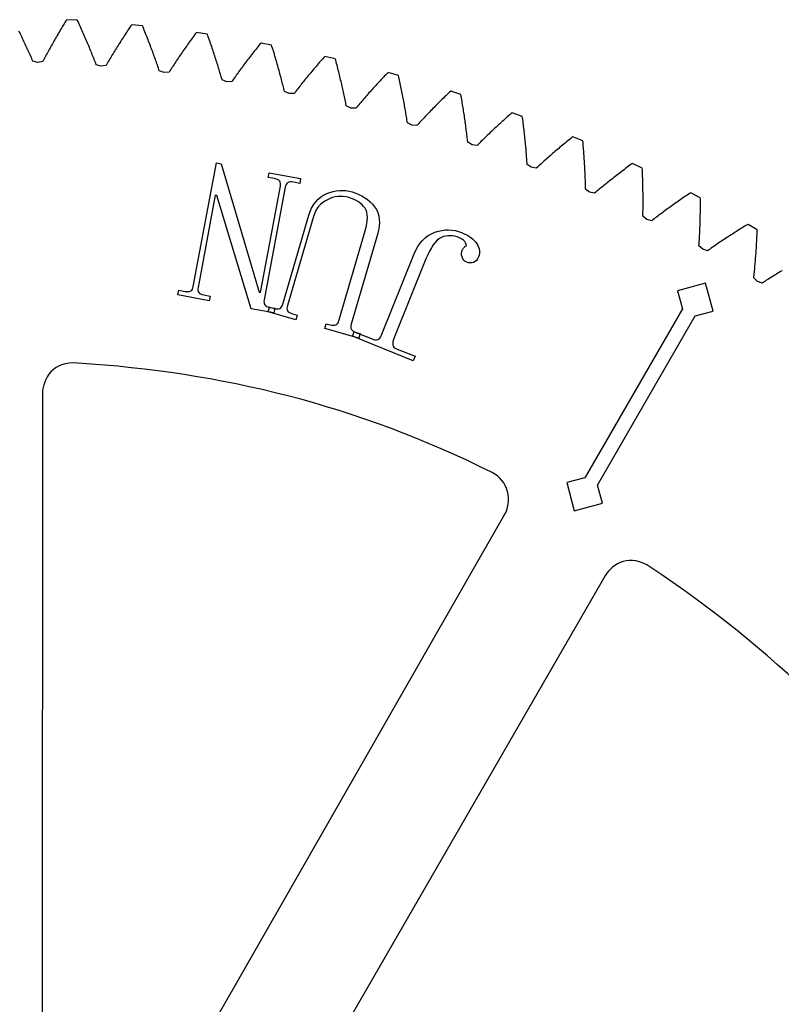
# Model space of a CAD drawing. Extents: x -19 to 488, y 50 to 261.
# Drawn here: x 88 to 140, y 191 to 259 of the extents above; entities that cross this region are included whole.
import ezdxf

# ---------------------------------------------------------------- set-up
doc = ezdxf.new("R2010")
doc.units = 0
doc.layers.get('0').update_dxf_attribs({"linetype": 'CONTINUOUS'})

msp = doc.modelspace()

# ---------------------------------------------------------------- linework, layer by layer
at = {"color": 5}
for p, q in [((91.173622, 258.826459), (91.112351, 258.743234)), ((91.903279, 258.783674), (91.173622, 258.826459)), ((90.749498, 258.141929), (90.690824, 258.042787)), ((90.808708, 258.241384), (90.749498, 258.141929)), ((90.868427, 258.341152), (90.808708, 258.241384)), ((90.928625, 258.4412), (90.868427, 258.341152)), ((90.989359, 258.541583), (90.928625, 258.4412)), ((91.050601, 258.642255), (90.989359, 258.541583)), ((91.112351, 258.743234), (91.050601, 258.642255)), ((91.954418, 258.693871), (91.903279, 258.783674)), ((92.003948, 258.586375), (91.954418, 258.693871)), ((92.052998, 258.479241), (92.003948, 258.586375)), ((92.101597, 258.372448), (92.052998, 258.479241)), ((92.149716, 258.266053), (92.101597, 258.372448)), ((92.197355, 258.159991), (92.149716, 258.266053)), ((92.244542, 258.054299), (92.197355, 258.159991)), ((95.457642, 258.206049), (95.392646, 258.108372)), ((95.523146, 258.303981), (95.457642, 258.206049)), ((95.589186, 258.402225), (95.523146, 258.303981)), ((95.653984, 258.482743), (95.589186, 258.402225)), ((96.38113, 258.4086), (95.653984, 258.482743)), ((96.428346, 258.316681), (96.38113, 258.4086)), ((96.473219, 258.207153), (96.428346, 258.316681)), ((96.517612, 258.097987), (96.473219, 258.207153)), ((87.937916, 257.943134), (87.88768, 258.045663)), ((87.9877, 257.840967), (87.937916, 257.943134)), ((88.037004, 257.739172), (87.9877, 257.840967)), ((88.085828, 257.63771), (88.037004, 257.739172)), ((88.134173, 257.536618), (88.085828, 257.63771)), ((88.182066, 257.435868), (88.134173, 257.536618)), ((90.349138, 257.454551), (90.293935, 257.357636)), ((90.404848, 257.551805), (90.349138, 257.454551)), ((90.461039, 257.649369), (90.404848, 257.551805)), ((90.517737, 257.747241), (90.461039, 257.649369)), ((90.574944, 257.845457), (90.517737, 257.747241)), ((90.63263, 257.94395), (90.574944, 257.845457)), ((90.690824, 258.042787), (90.63263, 257.94395)), ((92.29125, 257.948976), (92.244542, 258.054299)), ((92.337478, 257.844015), (92.29125, 257.948976)), ((92.383283, 257.739451), (92.337478, 257.844015)), ((92.428608, 257.635227), (92.383283, 257.739451)), ((92.473481, 257.5314), (92.428608, 257.635227)), ((92.517874, 257.427935), (92.473481, 257.5314)), ((95.013622, 257.528377), (94.952267, 257.432732)), ((95.075513, 257.624336), (95.013622, 257.528377)), ((95.137884, 257.720571), (95.075513, 257.624336)), ((95.200792, 257.817091), (95.137884, 257.720571)), ((95.264235, 257.913896), (95.200792, 257.817091)), ((95.328187, 258.011006), (95.264235, 257.913896)), ((95.392646, 258.108372), (95.328187, 258.011006)), ((96.561554, 257.989221), (96.517612, 258.097987)), ((96.605045, 257.880845), (96.561554, 257.989221)), ((96.648084, 257.772838), (96.605045, 257.880845)), ((96.690671, 257.66523), (96.648084, 257.772838)), ((96.732807, 257.557983), (96.690671, 257.66523)), ((96.774491, 257.451136), (96.732807, 257.557983)), ((99.769603, 257.48929), (99.701531, 257.395027)), ((99.838183, 257.583809), (99.769603, 257.48929)), ((99.907327, 257.678604), (99.838183, 257.583809)), ((99.97698, 257.773629), (99.907327, 257.678604)), ((100.047196, 257.868907), (99.97698, 257.773629)), ((100.11541, 257.946574), (100.047196, 257.868907)), ((100.838689, 257.841252), (100.11541, 257.946574)), ((100.881897, 257.747354), (100.838689, 257.841252)), ((100.922001, 257.635989), (100.881897, 257.747354)), ((100.961681, 257.52505), (100.922001, 257.635989)), ((101.00091, 257.414473), (100.961681, 257.52505)), ((88.22948, 257.335507), (88.182066, 257.435868)), ((88.276441, 257.23549), (88.22948, 257.335507)), ((88.322923, 257.135835), (88.276441, 257.23549)), ((88.368982, 257.036549), (88.322923, 257.135835)), ((88.414561, 256.937633), (88.368982, 257.036549)), ((88.459688, 256.839081), (88.414561, 256.937633)), ((88.504364, 256.740893), (88.459688, 256.839081)), ((89.972907, 256.783), (89.921091, 256.688399)), ((90.025203, 256.877943), (89.972907, 256.783)), ((90.077979, 256.973221), (90.025203, 256.877943)), ((90.131234, 257.068838), (90.077979, 256.973221)), ((90.184997, 257.164762), (90.131234, 257.068838)), ((90.239212, 257.261028), (90.184997, 257.164762)), ((90.293935, 257.357636), (90.239212, 257.261028)), ((92.561845, 257.324839), (92.517874, 257.427935)), ((92.605363, 257.222141), (92.561845, 257.324839)), ((92.648402, 257.119833), (92.605363, 257.222141)), ((92.691018, 257.017866), (92.648402, 257.119833)), ((92.733182, 256.916325), (92.691018, 257.017866)), ((92.774922, 256.815145), (92.733182, 256.916325)), ((92.816212, 256.714336), (92.774922, 256.815145)), ((94.594748, 256.86513), (94.536949, 256.77157)), ((94.653083, 256.958969), (94.594748, 256.86513)), ((94.711898, 257.053118), (94.653083, 256.958969)), ((94.77125, 257.147578), (94.711898, 257.053118)), ((94.831081, 257.24232), (94.77125, 257.147578)), ((94.89142, 257.337369), (94.831081, 257.24232)), ((94.952267, 257.432732), (94.89142, 257.337369)), ((96.815752, 257.344682), (96.774491, 257.451136)), ((96.856533, 257.238623), (96.815752, 257.344682)), ((96.896891, 257.132959), (96.856533, 257.238623)), ((96.936825, 257.02769), (96.896891, 257.132959)), ((96.976308, 256.922788), (96.936825, 257.02769)), ((97.015368, 256.818306), (96.976308, 256.922788)), ((97.053976, 256.714223), (97.015368, 256.818306)), ((99.304275, 256.835099), (99.2399, 256.74273)), ((99.369158, 256.927727), (99.304275, 256.835099)), ((99.434577, 257.02066), (99.369158, 256.927727)), ((99.500532, 257.113849), (99.434577, 257.02066)), ((99.566995, 257.207321), (99.500532, 257.113849)), ((99.633995, 257.301047), (99.566995, 257.207321)), ((99.701531, 257.395027), (99.633995, 257.301047)), ((101.039687, 257.304324), (101.00091, 257.414473)), ((101.078041, 257.194568), (101.039687, 257.304324)), ((101.115944, 257.085207), (101.078041, 257.194568)), ((101.153451, 256.976269), (101.115944, 257.085207)), ((101.190479, 256.867723), (101.153451, 256.976269)), ((101.227111, 256.759607), (101.190479, 256.867723)), ((104.184461, 256.776992), (104.11241, 256.685747)), ((104.257049, 256.86846), (104.184461, 256.776992)), ((104.330201, 256.960179), (104.257049, 256.86846)), ((104.403889, 257.052127), (104.330201, 256.960179)), ((104.478142, 257.144329), (104.403889, 257.052127)), ((104.549629, 257.21898), (104.478142, 257.144329)), ((105.267687, 257.082607), (104.549629, 257.21898)), ((105.306831, 256.986962), (105.267687, 257.082607)), ((105.342109, 256.873989), (105.306831, 256.986962)), ((105.376963, 256.76141), (105.342109, 256.873989)), ((88.548588, 256.643075), (88.504364, 256.740893)), ((88.592361, 256.545626), (88.548588, 256.643075)), ((88.635682, 256.44857), (88.592361, 256.545626)), ((88.67858, 256.351878), (88.635682, 256.44857)), ((88.720998, 256.255583), (88.67858, 256.351878)), ((88.762992, 256.159631), (88.720998, 256.255583)), ((88.804564, 256.064096), (88.762992, 256.159631)), ((89.62013, 256.127881), (89.571616, 256.035679)), ((89.669123, 256.220447), (89.62013, 256.127881)), ((89.718569, 256.313354), (89.669123, 256.220447)), ((89.768494, 256.406601), (89.718569, 256.313354)), ((89.818899, 256.500185), (89.768494, 256.406601)), ((89.869755, 256.594112), (89.818899, 256.500185)), ((89.921091, 256.688399), (89.869755, 256.594112)), ((92.857049, 256.613952), (92.816212, 256.714336)), ((92.897463, 256.51393), (92.857049, 256.613952)), ((92.937426, 256.414308), (92.897463, 256.51393)), ((92.976965, 256.315079), (92.937426, 256.414308)), ((93.016081, 256.216242), (92.976965, 256.315079)), ((93.054774, 256.117803), (93.016081, 256.216242)), ((93.093015, 256.01973), (93.054774, 256.117803)), ((94.146043, 256.125564), (94.092166, 256.03455)), ((94.200399, 256.216891), (94.146043, 256.125564)), ((94.255263, 256.308557), (94.200399, 256.216891)), ((94.310606, 256.400533), (94.255263, 256.308557)), ((94.366458, 256.492819), (94.310606, 256.400533)), ((94.42279, 256.585445), (94.366458, 256.492819)), ((94.479601, 256.678352), (94.42279, 256.585445)), ((94.536949, 256.77157), (94.479601, 256.678352)), ((97.09216, 256.610534), (97.053976, 256.714223)), ((97.129922, 256.507272), (97.09216, 256.610534)), ((97.16726, 256.404374), (97.129922, 256.507272)), ((97.204174, 256.301899), (97.16726, 256.404374)), ((97.240666, 256.199845), (97.204174, 256.301899)), ((97.276734, 256.098191), (97.240666, 256.199845)), ((98.803725, 256.104005), (98.743443, 256.013888)), ((98.864488, 256.194398), (98.803725, 256.104005)), ((98.925758, 256.285076), (98.864488, 256.194398)), ((98.987565, 256.376039), (98.925758, 256.285076)), ((99.04988, 256.467278), (98.987565, 256.376039)), ((99.112702, 256.558806), (99.04988, 256.467278)), ((99.176033, 256.650641), (99.112702, 256.558806)), ((99.2399, 256.74273), (99.176033, 256.650641)), ((101.26332, 256.651883), (101.227111, 256.759607)), ((101.299106, 256.544582), (101.26332, 256.651883)), ((101.33444, 256.437676), (101.299106, 256.544582)), ((101.369379, 256.331191), (101.33444, 256.437676)), ((101.403895, 256.225132), (101.369379, 256.331191)), ((101.438016, 256.119468), (101.403895, 256.225132)), ((101.471713, 256.014258), (101.438016, 256.119468)), ((103.691419, 256.143403), (103.623121, 256.053907)), ((103.760225, 256.233178), (103.691419, 256.143403)), ((103.829595, 256.323207), (103.760225, 256.233178)), ((103.899502, 256.413459), (103.829595, 256.323207)), ((103.969916, 256.503995), (103.899502, 256.413459)), ((104.040895, 256.594733), (103.969916, 256.503995)), ((104.11241, 256.685747), (104.040895, 256.594733)), ((105.411394, 256.649283), (105.376963, 256.76141)), ((105.44543, 256.537552), (105.411394, 256.649283)), ((105.479015, 256.426246), (105.44543, 256.537552)), ((105.512176, 256.315361), (105.479015, 256.426246)), ((105.544942, 256.204896), (105.512176, 256.315361)), ((105.577313, 256.094861), (105.544942, 256.204896)), ((108.795662, 256.140863), (108.718079, 256.052158)), ((108.873809, 256.229763), (108.795662, 256.140863)), ((108.948429, 256.301278), (108.873809, 256.229763)), ((109.659968, 256.134146), (108.948429, 256.301278)), ((109.694963, 256.036889), (109.659968, 256.134146)), ((88.845684, 255.96893), (88.804564, 256.064096)), ((89.181838, 255.881247), (88.845684, 255.96893)), ((89.523581, 255.943813), (89.181838, 255.881247)), ((89.181838, 255.881247), (89.181838, 255.881247)), ((89.571616, 256.035679), (89.523581, 255.943813)), ((93.130861, 255.922081), (93.093015, 256.01973)), ((93.168256, 255.824859), (93.130861, 255.922081)), ((93.205255, 255.728), (93.168256, 255.824859)), ((93.537346, 255.625946), (93.205255, 255.728)), ((93.881431, 255.673757), (93.537346, 255.625946)), ((93.537346, 255.625946), (93.537346, 255.625946)), ((93.933388, 255.763444), (93.881431, 255.673757)), ((93.985825, 255.853501), (93.933388, 255.763444)), ((94.038742, 255.943872), (93.985825, 255.853501)), ((94.092166, 256.03455), (94.038742, 255.943872)), ((97.312378, 255.996927), (97.276734, 256.098191)), ((97.3476, 255.896089), (97.312378, 255.996927)), ((97.382426, 255.795649), (97.3476, 255.896089)), ((97.416857, 255.695655), (97.382426, 255.795649)), ((97.450837, 255.596033), (97.416857, 255.695655)), ((97.484449, 255.49686), (97.450837, 255.596033)), ((97.517639, 255.398079), (97.484449, 255.49686)), ((98.392443, 255.479529), (98.335688, 255.391535)), ((98.449678, 255.567864), (98.392443, 255.479529)), ((98.507448, 255.656457), (98.449678, 255.567864)), ((98.565699, 255.745385), (98.507448, 255.656457)), ((98.62443, 255.834593), (98.565699, 255.745385)), ((98.683696, 255.924088), (98.62443, 255.834593)), ((98.743443, 256.013888), (98.683696, 255.924088)), ((101.504987, 255.909441), (101.471713, 256.014258)), ((101.537866, 255.805047), (101.504987, 255.909441)), ((101.570322, 255.701076), (101.537866, 255.805047)), ((101.602382, 255.597529), (101.570322, 255.701076)), ((101.634047, 255.494405), (101.602382, 255.597529)), ((101.665318, 255.391729), (101.634047, 255.494405)), ((103.159882, 255.434543), (103.095789, 255.347113)), ((103.224482, 255.522232), (103.159882, 255.434543)), ((103.289619, 255.610169), (103.224482, 255.522232)), ((103.355264, 255.698395), (103.289619, 255.610169)), ((103.421445, 255.7869), (103.355264, 255.698395)), ((103.488134, 255.875628), (103.421445, 255.7869)), ((103.55536, 255.964641), (103.488134, 255.875628)), ((103.623121, 256.053907), (103.55536, 255.964641)), ((105.609232, 255.985274), (105.577313, 256.094861)), ((105.640784, 255.876082), (105.609232, 255.985274)), ((105.671914, 255.767342), (105.640784, 255.876082)), ((105.702619, 255.659025), (105.671914, 255.767342)), ((105.732958, 255.551129), (105.702619, 255.659025)), ((105.762874, 255.443687), (105.732958, 255.551129)), ((105.792394, 255.336671), (105.762874, 255.443687)), ((108.190521, 255.437308), (108.117369, 255.350356)), ((108.264238, 255.524487), (108.190521, 255.437308)), ((108.338518, 255.611894), (108.264238, 255.524487)), ((108.413307, 255.699493), (108.338518, 255.611894)), ((108.488689, 255.787349), (108.413307, 255.699493)), ((108.564607, 255.875405), (108.488689, 255.787349)), ((108.641061, 255.963684), (108.564607, 255.875405)), ((108.718079, 256.052158), (108.641061, 255.963684)), ((109.725358, 255.922505), (109.694963, 256.036889)), ((109.75533, 255.808543), (109.725358, 255.922505)), ((109.784907, 255.695034), (109.75533, 255.808543)), ((109.814089, 255.58195), (109.784907, 255.695034)), ((109.842848, 255.469287), (109.814089, 255.58195)), ((109.871239, 255.357073), (109.842848, 255.469287)), ((97.550433, 255.299728), (97.517639, 255.398079)), ((97.877811, 255.183478), (97.550433, 255.299728)), ((98.223646, 255.216444), (97.877811, 255.183478)), ((97.877811, 255.183478), (97.877811, 255.183478)), ((98.279413, 255.303845), (98.223646, 255.216444)), ((98.335688, 255.391535), (98.279413, 255.303845)), ((101.696164, 255.289455), (101.665318, 255.391729)), ((101.726644, 255.187626), (101.696164, 255.289455)), ((101.756729, 255.086227), (101.726644, 255.187626)), ((101.786419, 254.985245), (101.756729, 255.086227)), ((101.815714, 254.88472), (101.786419, 254.985245)), ((101.844613, 254.784616), (101.815714, 254.88472)), ((101.873146, 254.684935), (101.844613, 254.784616)), ((102.722127, 254.828357), (102.661618, 254.742872)), ((102.783115, 254.914125), (102.722127, 254.828357)), ((102.844611, 255.000149), (102.783115, 254.914125)), ((102.906644, 255.086481), (102.844611, 255.000149)), ((102.969184, 255.173095), (102.906644, 255.086481)), ((103.032233, 255.259963), (102.969184, 255.173095)), ((103.095789, 255.347113), (103.032233, 255.259963)), ((105.82152, 255.230073), (105.792394, 255.336671)), ((105.850278, 255.123929), (105.82152, 255.230073)), ((105.878613, 255.018237), (105.850278, 255.123929)), ((105.906581, 254.912968), (105.878613, 255.018237)), ((105.934154, 254.808125), (105.906581, 254.912968)), ((105.961361, 254.703756), (105.934154, 254.808125)), ((107.620376, 254.748181), (107.551514, 254.663116)), ((107.689746, 254.833497), (107.620376, 254.748181)), ((107.759681, 254.919035), (107.689746, 254.833497)), ((107.830123, 255.004834), (107.759681, 254.919035)), ((107.90113, 255.090881), (107.830123, 255.004834)), ((107.972674, 255.177128), (107.90113, 255.090881)), ((108.044753, 255.263629), (107.972674, 255.177128)), ((108.117369, 255.350356), (108.044753, 255.263629)), ((109.899207, 255.245313), (109.871239, 255.357073)), ((109.926809, 255.134007), (109.899207, 255.245313)), ((109.953987, 255.023122), (109.926809, 255.134007)), ((109.980798, 254.912685), (109.953987, 255.023122)), ((110.007214, 254.802703), (109.980798, 254.912685)), ((110.033263, 254.693145), (110.007214, 254.802703)), ((112.901882, 254.786222), (112.822239, 254.701499)), ((112.98209, 254.871117), (112.901882, 254.786222)), ((113.062834, 254.956207), (112.98209, 254.871117)), ((113.14417, 255.041492), (113.062834, 254.956207)), ((113.226043, 255.126949), (113.14417, 255.041492)), ((113.303682, 255.195162), (113.226043, 255.126949)), ((114.007375, 254.997581), (113.303682, 255.195162)), ((114.038166, 254.898944), (114.007375, 254.997581)), ((114.063594, 254.783346), (114.038166, 254.898944)), ((114.088655, 254.668196), (114.063594, 254.783346)), ((102.195218, 254.554715), (101.873146, 254.684935)), ((102.542154, 254.572749), (102.195218, 254.554715)), ((102.195218, 254.554715), (102.195218, 254.554715)), ((102.601646, 254.657669), (102.542154, 254.572749)), ((102.661618, 254.742872), (102.601646, 254.657669)), ((105.988172, 254.599817), (105.961361, 254.703756)), ((106.014616, 254.496295), (105.988172, 254.599817)), ((106.040665, 254.393255), (106.014616, 254.496295)), ((106.066347, 254.290639), (106.040665, 254.393255)), ((106.091663, 254.188506), (106.066347, 254.290639)), ((106.116611, 254.08679), (106.091663, 254.188506)), ((106.141193, 253.985532), (106.116611, 254.08679)), ((107.084408, 254.074545), (107.019779, 253.991487)), ((107.149544, 254.157857), (107.084408, 254.074545)), ((107.215218, 254.241451), (107.149544, 254.157857)), ((107.281427, 254.325271), (107.215218, 254.241451)), ((107.348172, 254.40937), (107.281427, 254.325271)), ((107.415426, 254.493698), (107.348172, 254.40937)), ((107.483216, 254.57828), (107.415426, 254.493698)), ((107.551514, 254.663116), (107.483216, 254.57828)), ((110.058917, 254.584069), (110.033263, 254.693145)), ((110.084176, 254.47541), (110.058917, 254.584069)), ((110.109068, 254.367235), (110.084176, 254.47541)), ((110.133593, 254.25951), (110.109068, 254.367235)), ((110.157751, 254.152209), (110.133593, 254.25951)), ((110.181514, 254.045388), (110.157751, 254.152209)), ((112.280457, 254.114056), (112.205273, 254.030939)), ((112.356206, 254.197368), (112.280457, 254.114056)), ((112.43249, 254.280903), (112.356206, 254.197368)), ((112.509311, 254.364613), (112.43249, 254.280903)), ((112.586725, 254.448543), (112.509311, 254.364613)), ((112.664675, 254.532676), (112.586725, 254.448543)), ((112.743189, 254.617004), (112.664675, 254.532676)), ((112.822239, 254.701499), (112.743189, 254.617004)), ((114.113293, 254.553504), (114.088655, 254.668196)), ((114.137592, 254.439258), (114.113293, 254.553504)), ((114.161497, 254.325497), (114.137592, 254.439258)), ((114.185006, 254.212153), (114.161497, 254.325497)), ((114.208148, 254.099293), (114.185006, 254.212153)), ((114.230923, 253.986884), (114.208148, 254.099293)), ((106.165407, 253.884722), (106.141193, 253.985532)), ((106.481581, 253.740758), (106.165407, 253.884722)), ((106.828968, 253.743865), (106.481581, 253.74076)), ((106.481581, 253.740758), (106.481581, 253.740758)), ((106.892045, 253.826133), (106.828968, 253.743865)), ((106.955658, 253.908683), (106.892045, 253.826133)), ((107.019779, 253.991487), (106.955658, 253.908683)), ((110.204939, 253.939019), (110.181514, 254.045388)), ((110.227968, 253.833101), (110.204939, 253.939019)), ((110.250659, 253.727634), (110.227968, 253.833101)), ((110.272982, 253.622648), (110.250659, 253.727634)), ((110.294939, 253.518113), (110.272982, 253.622648)), ((110.316529, 253.414032), (110.294939, 253.518113)), ((110.337781, 253.3104), (110.316529, 253.414032)), ((111.694338, 253.455233), (111.6235, 253.373869)), ((111.765684, 253.536796), (111.694338, 253.455233)), ((111.837594, 253.618615), (111.765684, 253.536796)), ((111.910041, 253.700657), (111.837594, 253.618615)), ((111.983023, 253.782893), (111.910041, 253.700657)), ((112.05657, 253.865359), (111.983023, 253.782893)), ((112.130654, 253.948053), (112.05657, 253.865359)), ((112.205273, 254.030939), (112.130654, 253.948053)), ((114.253332, 253.874929), (114.230923, 253.986884)), ((114.275345, 253.763448), (114.253332, 253.874929)), ((114.29702, 253.652425), (114.275345, 253.763448)), ((114.318328, 253.541876), (114.29702, 253.652425)), ((114.339268, 253.431781), (114.318328, 253.541876)), ((114.359842, 253.322166), (114.339268, 253.431781)), ((117.105103, 253.430229), (117.022468, 253.349203)), ((117.188302, 253.511427), (117.105103, 253.430229)), ((117.272065, 253.592817), (117.188302, 253.511427)), ((117.356422, 253.674351), (117.272065, 253.592817)), ((117.441342, 253.756057), (117.356422, 253.674351)), ((117.526827, 253.837899), (117.441342, 253.756057)), ((117.607317, 253.902728), (117.526827, 253.837899)), ((118.301866, 253.675056), (117.607317, 253.902728)), ((118.328367, 253.57515), (118.301866, 253.675056)), ((118.3488, 253.458564), (118.328367, 253.57515)), ((118.368866, 253.342457), (118.3488, 253.458564)), ((110.358665, 253.207276), (110.337781, 253.3104)), ((110.379239, 253.104572), (110.358665, 253.207276)), ((110.399418, 253.002351), (110.379239, 253.104572)), ((110.419286, 252.90061), (110.399418, 253.002351)), ((110.728969, 252.743159), (110.419286, 252.90061)), ((111.076159, 252.731333), (110.728969, 252.743159)), ((110.728969, 252.743159), (110.728969, 252.743159)), ((111.142735, 252.81081), (111.076159, 252.731333)), ((111.209819, 252.890538), (111.142735, 252.81081)), ((111.27744, 252.970489), (111.209819, 252.890538)), ((111.345568, 253.050699), (111.27744, 252.970489)), ((111.414261, 253.131129), (111.345568, 253.050699)), ((111.483462, 253.211817), (111.414261, 253.131129)), ((111.553227, 253.292733), (111.483462, 253.211817)), ((111.6235, 253.373869), (111.553227, 253.292733)), ((114.38005, 253.213005), (114.359842, 253.322166)), ((114.399918, 253.104293), (114.38005, 253.213005)), ((114.41942, 252.996089), (114.399918, 253.104293)), ((114.438582, 252.888334), (114.41942, 252.996089)), ((114.457407, 252.781033), (114.438582, 252.888334)), ((114.475864, 252.674243), (114.457407, 252.781033)), ((116.459858, 252.786847), (116.381711, 252.707232)), ((116.538542, 252.866631), (116.459858, 252.786847)), ((116.61779, 252.946613), (116.538542, 252.866631)), ((116.697602, 253.026764), (116.61779, 252.946613)), ((116.777951, 253.107112), (116.697602, 253.026764)), ((116.858892, 253.18763), (116.777951, 253.107112)), ((116.940398, 253.268318), (116.858892, 253.18763)), ((117.022468, 253.349203), (116.940398, 253.268318)), ((118.388593, 253.226803), (118.368866, 253.342457)), ((118.407925, 253.111631), (118.388593, 253.226803)), ((118.426919, 252.996933), (118.407925, 253.111631)), ((118.445545, 252.882717), (118.426919, 252.996933)), ((118.463805, 252.768954), (118.445545, 252.882717)), ((118.481726, 252.65567), (118.463805, 252.768954)), ((114.493983, 252.567899), (114.475864, 252.674243)), ((114.511763, 252.46204), (114.493983, 252.567899)), ((114.529204, 252.356658), (114.511763, 252.46204)), ((114.546307, 252.251756), (114.529204, 252.356658)), ((114.563071, 252.147303), (114.546307, 252.251756)), ((114.579524, 252.04336), (114.563071, 252.147303)), ((114.595639, 251.939869), (114.579524, 252.04336)), ((115.776626, 252.077343), (115.703474, 251.999534)), ((115.850343, 252.155374), (115.776626, 252.077343)), ((115.924595, 252.233635), (115.850343, 252.155374)), ((115.999412, 252.312067), (115.924595, 252.233635)), ((116.074766, 252.390719), (115.999412, 252.312067)), ((116.150655, 252.469547), (116.074766, 252.390719)), ((116.227138, 252.548595), (116.150655, 252.469547)), ((116.304156, 252.627814), (116.227138, 252.548595)), ((116.381711, 252.707232), (116.304156, 252.627814)), ((118.49928, 252.542865), (118.481726, 252.65567)), ((118.516496, 252.430544), (118.49928, 252.542865)), ((118.533373, 252.318671), (118.516496, 252.430544)), ((118.549883, 252.207306), (118.533373, 252.318671)), ((118.566054, 252.096421), (118.549883, 252.207306)), ((118.581915, 251.986013), (118.566054, 252.096421)), ((121.415906, 252.053436), (121.329292, 251.975884)), ((121.503084, 252.131131), (121.415906, 252.053436)), ((121.590856, 252.208943), (121.503084, 252.131131)), ((121.679219, 252.286921), (121.590856, 252.208943)), ((121.768148, 252.36504), (121.679219, 252.286921)), ((121.851375, 252.426339), (121.768148, 252.36504)), ((122.535482, 252.168977), (121.851375, 252.426339)), ((122.557664, 252.068027), (122.535482, 252.168977)), ((122.573045, 251.950679), (122.557664, 252.068027)), ((114.611415, 251.836887), (114.595639, 251.939869)), ((114.626881, 251.734383), (114.611415, 251.836887)), ((114.929508, 251.563755), (114.626881, 251.734383)), ((115.275879, 251.537), (114.929508, 251.563755)), ((114.929508, 251.563755), (114.929508, 251.563755)), ((115.345786, 251.613539), (115.275879, 251.537)), ((115.416228, 251.6903), (115.345786, 251.613539)), ((115.487236, 251.767291), (115.416228, 251.6903)), ((115.558779, 251.844478), (115.487236, 251.767291)), ((115.630858, 251.921895), (115.558779, 251.844478)), ((115.703474, 251.999534), (115.630858, 251.921895)), ((118.597409, 251.87609), (118.581915, 251.986013)), ((118.612593, 251.766641), (118.597409, 251.87609)), ((118.627409, 251.657675), (118.612593, 251.766641)), ((118.641916, 251.549192), (118.627409, 251.657675)), ((118.656111, 251.441214), (118.641916, 251.549192)), ((118.66994, 251.333684), (118.656111, 251.441214)), ((120.656954, 251.360837), (120.575476, 251.284662)), ((120.738996, 251.437178), (120.656954, 251.360837)), ((120.821602, 251.513657), (120.738996, 251.437178)), ((120.904802, 251.590312), (120.821602, 251.513657)), ((120.988537, 251.667133), (120.904802, 251.590312)), ((121.072865, 251.744095), (120.988537, 251.667133)), ((121.157757, 251.821198), (121.072865, 251.744095)), ((121.243242, 251.898467), (121.157757, 251.821198)), ((121.329292, 251.975884), (121.243242, 251.898467)), ((122.588116, 251.83381), (122.573045, 251.950679)), ((122.60282, 251.717425), (122.588116, 251.83381)), ((122.617213, 251.601516), (122.60282, 251.717425)), ((122.63124, 251.486113), (122.617213, 251.601516)), ((122.644927, 251.371192), (122.63124, 251.486113)), ((122.658276, 251.256751), (122.644927, 251.371192)), ((118.683487, 251.226666), (118.66994, 251.333684)), ((118.696695, 251.120158), (118.683487, 251.226666)), ((118.709592, 251.014099), (118.696695, 251.120158)), ((118.722151, 250.908576), (118.709592, 251.014099)), ((118.734428, 250.803502), (118.722151, 250.908576)), ((118.746366, 250.698938), (118.734428, 250.803502)), ((118.758022, 250.594855), (118.746366, 250.698938)), ((119.943835, 250.681387), (119.867381, 250.606793)), ((120.020825, 250.756204), (119.943835, 250.681387)), ((120.09838, 250.831159), (120.020825, 250.756204)), ((120.176499, 250.906318), (120.09838, 250.831159)), ((120.255182, 250.98164), (120.176499, 250.906318)), ((120.334402, 251.057135), (120.255182, 250.98164)), ((120.414186, 251.132827), (120.334402, 251.057135)), ((120.494563, 251.208663), (120.414186, 251.132827)), ((120.575476, 251.284662), (120.494563, 251.208663)), ((122.671315, 251.142792), (122.658276, 251.256751)), ((122.684015, 251.029339), (122.671315, 251.142792)), ((122.696376, 250.916391), (122.684015, 251.029339)), ((122.708399, 250.803897), (122.696376, 250.916391)), ((122.720111, 250.691914), (122.708399, 250.803897)), ((122.731513, 250.580436), (122.720111, 250.691914)), ((125.942186, 250.711046), (125.849984, 250.636824)), ((126.027982, 250.768704), (125.942186, 250.711046)), ((126.700376, 250.482163), (126.027982, 250.768704)), ((118.769367, 250.491282), (118.758022, 250.594855)), ((118.780402, 250.388212), (118.769367, 250.491282)), ((119.075381, 250.204742), (118.780402, 250.388212)), ((119.420284, 250.163086), (119.075381, 250.204742)), ((119.075381, 250.204742), (119.075381, 250.204742)), ((119.493436, 250.236545), (119.420284, 250.163086)), ((119.567125, 250.310205), (119.493436, 250.236545)), ((119.641377, 250.384066), (119.567125, 250.310205)), ((119.716166, 250.458121), (119.641377, 250.384066)), ((119.791491, 250.532371), (119.716166, 250.458121)), ((119.867381, 250.606793), (119.791491, 250.532371)), ((122.742604, 250.469438), (122.731513, 250.580436)), ((122.753357, 250.358948), (122.742604, 250.469438)), ((122.763799, 250.248966), (122.753357, 250.358948)), ((122.773931, 250.139464), (122.763799, 250.248966)), ((122.783752, 250.030467), (122.773931, 250.139464)), ((122.793263, 249.921952), (122.783752, 250.030467)), ((125.133281, 250.047315), (125.0463, 249.974192)), ((125.220826, 250.12058), (125.133281, 250.047315)), ((125.308964, 250.193986), (125.220826, 250.12058)), ((125.397695, 250.267508), (125.308964, 250.193986)), ((125.48699, 250.34114), (125.397695, 250.267508)), ((125.576849, 250.414882), (125.48699, 250.34114)), ((125.66733, 250.488742), (125.576849, 250.414882)), ((125.758346, 250.562741), (125.66733, 250.488742)), ((125.849984, 250.636824), (125.758346, 250.562741)), ((126.718184, 250.380369), (126.700376, 250.482163)), ((126.728514, 250.262453), (126.718184, 250.380369)), ((126.738532, 250.145052), (126.728514, 250.262453)), ((126.748241, 250.028124), (126.738532, 250.145052)), ((126.757611, 249.911708), (126.748241, 250.028124)), ((122.802492, 249.813949), (122.793263, 249.921952)), ((122.81141, 249.706447), (122.802492, 249.813949)), ((122.820018, 249.59946), (122.81141, 249.706447)), ((122.828344, 249.492946), (122.820018, 249.59946)), ((122.836359, 249.386975), (122.828344, 249.492946)), ((122.844092, 249.28148), (122.836359, 249.386975)), ((124.371111, 249.394027), (124.289267, 249.322145)), ((124.453492, 249.466051), (124.371111, 249.394027)), ((124.536465, 249.538215), (124.453492, 249.466051)), ((124.620031, 249.610523), (124.536465, 249.538215)), ((124.704134, 249.682995), (124.620031, 249.610523)), ((124.7888, 249.755582), (124.704134, 249.682995)), ((124.87406, 249.828314), (124.7888, 249.755582)), ((124.959912, 249.901181), (124.87406, 249.828314)), ((125.0463, 249.974192), (124.959912, 249.901181)), ((126.76667, 249.795802), (126.757611, 249.911708)), ((126.775391, 249.680398), (126.76667, 249.795802)), ((126.783829, 249.565506), (126.775391, 249.680398)), ((126.791929, 249.451093), (126.783829, 249.565506)), ((126.799718, 249.337191), (126.791929, 249.451093)), ((126.807225, 249.223794), (126.799718, 249.337191)), ((122.851542, 249.176491), (122.844092, 249.28148)), ((122.858682, 249.072015), (122.851542, 249.176491)), ((122.865569, 248.968044), (122.858682, 249.072015)), ((122.872144, 248.864579), (122.865569, 248.968044)), ((123.158995, 248.668603), (122.872144, 248.864579)), ((123.501782, 248.612162), (123.158995, 248.668603)), ((123.158995, 248.668603), (123.158995, 248.668603)), ((123.57801, 248.682407), (123.501782, 248.612162)), ((123.654803, 248.752819), (123.57801, 248.682407)), ((123.73216, 248.823431), (123.654803, 248.752819)), ((123.810054, 248.894184), (123.73216, 248.823431)), ((123.88854, 248.965109), (123.810054, 248.894184)), ((123.967562, 249.036201), (123.88854, 248.965109)), ((124.04712, 249.107462), (123.967562, 249.036201)), ((124.127271, 249.178864), (124.04712, 249.107462)), ((124.207987, 249.250433), (124.127271, 249.178864)), ((124.289267, 249.322145), (124.207987, 249.250433)), ((126.814422, 249.110905), (126.807225, 249.223794)), ((126.821308, 248.998524), (126.814422, 249.110905)), ((126.827884, 248.886648), (126.821308, 248.998524)), ((126.834178, 248.775283), (126.827884, 248.886648)), ((126.840161, 248.664427), (126.834178, 248.775283)), ((126.84589, 248.554109), (126.840161, 248.664427)), ((129.756899, 248.668745), (129.663371, 248.598841)), ((129.851048, 248.738767), (129.756899, 248.668745)), ((129.94579, 248.80884), (129.851048, 248.738767)), ((130.041097, 248.879003), (129.94579, 248.80884)), ((130.129263, 248.932933), (130.041097, 248.879003)), ((130.788732, 248.617719), (130.129263, 248.932933)), ((126.85128, 248.444268), (126.84589, 248.554109)), ((126.856417, 248.334935), (126.85128, 248.444268)), ((126.861271, 248.226135), (126.856417, 248.334935)), ((126.865815, 248.117819), (126.861271, 248.226135)), ((126.870104, 248.010041), (126.865815, 248.117819)), ((126.874112, 247.902768), (126.870104, 248.010041)), ((128.847692, 247.974055), (128.759949, 247.905167)), ((128.935999, 248.043061), (128.847692, 247.974055)), ((129.024871, 248.112177), (128.935999, 248.043061)), ((129.114336, 248.181406), (129.024871, 248.112177)), ((129.204393, 248.25072), (129.114336, 248.181406)), ((129.295014, 248.320144), (129.204393, 248.25072)), ((129.386228, 248.389686), (129.295014, 248.320144)), ((129.478007, 248.459307), (129.386228, 248.389686)), ((129.570407, 248.529016), (129.478007, 248.459307)), ((129.663371, 248.598841), (129.570407, 248.529016)), ((130.802137, 248.515247), (130.788732, 248.617719)), ((130.807415, 248.397024), (130.802137, 248.515247)), ((130.812354, 248.279281), (130.807415, 248.397024)), ((130.81701, 248.162043), (130.812354, 248.279281)), ((130.821357, 248.045347), (130.81701, 248.162043)), ((130.825421, 247.929156), (130.821357, 248.045347)), ((126.877837, 247.796029), (126.874112, 247.902768)), ((126.88128, 247.689775), (126.877837, 247.796029)), ((126.88447, 247.584052), (126.88128, 247.689775)), ((126.887405, 247.478867), (126.88447, 247.584052)), ((126.889945, 247.374166), (126.887405, 247.478867)), ((126.892202, 247.269995), (126.889945, 247.374166)), ((128.078806, 247.358446), (127.996228, 247.290682)), ((128.161948, 247.426349), (128.078806, 247.358446)), ((128.245656, 247.494361), (128.161948, 247.426349)), ((128.329955, 247.562521), (128.245656, 247.494361)), ((128.414791, 247.630819), (128.329955, 247.562521)), ((128.50022, 247.699227), (128.414791, 247.630819)), ((128.586213, 247.767753), (128.50022, 247.699227)), ((128.672799, 247.836415), (128.586213, 247.767753)), ((128.759949, 247.905167), (128.672799, 247.836415)), ((130.829202, 247.813473), (130.825421, 247.929156)), ((130.832674, 247.698323), (130.829202, 247.813473)), ((130.835835, 247.583657), (130.832674, 247.698323)), ((130.838742, 247.469557), (130.835835, 247.583657)), ((130.841282, 247.355931), (130.838742, 247.469557)), ((130.843539, 247.242848), (130.841282, 247.355931)), ((126.89446, 247.166335), (126.892202, 247.269995)), ((127.17259, 246.958196), (126.89446, 247.166335)), ((127.51264, 246.887047), (127.17259, 246.958196)), ((127.17259, 246.958196), (127.17259, 246.958196)), ((127.591831, 246.953962), (127.51264, 246.887047)), ((127.671587, 247.021018), (127.591831, 246.953962)), ((127.751908, 247.088215), (127.671587, 247.021018)), ((127.832764, 247.155554), (127.751908, 247.088215)), ((127.914214, 247.223064), (127.832764, 247.155554)), ((127.996228, 247.290682), (127.914214, 247.223064)), ((130.845515, 247.130267), (130.843539, 247.242848)), ((130.847208, 247.018224), (130.845515, 247.130267)), ((130.848619, 246.906693), (130.847208, 247.018224)), ((130.849748, 246.795667), (130.848619, 246.906693)), ((130.850595, 246.685177), (130.849748, 246.795667)), ((130.851159, 246.575223), (130.850595, 246.685177)), ((133.764088, 246.674478), (133.667596, 246.608663)), ((133.861144, 246.740377), (133.764088, 246.674478)), ((133.958793, 246.806335), (133.861144, 246.740377)), ((134.057063, 246.872315), (133.958793, 246.806335)), ((134.147458, 246.922413), (134.057063, 246.872315)), ((134.792731, 246.579115), (134.147458, 246.922413)), ((130.850087, 245.926448), (130.850934, 246.033241)), ((130.850934, 246.033241), (130.851498, 246.140601)), ((130.851724, 246.465774), (130.851159, 246.575223)), ((130.851498, 246.140601), (130.85178, 246.248466)), ((130.851865, 246.356865), (130.851724, 246.465774)), ((130.85178, 246.248466), (130.851865, 246.356865)), ((132.73519, 245.954501), (132.645161, 245.889564)), ((132.825812, 246.019553), (132.73519, 245.954501)), ((132.916998, 246.08469), (132.825812, 246.019553)), ((133.008776, 246.149914), (132.916998, 246.08469)), ((133.10112, 246.215217), (133.008776, 246.149914)), ((133.194084, 246.280608), (133.10112, 246.215217)), ((133.287612, 246.346087), (133.194084, 246.280608)), ((133.381733, 246.411619), (133.287612, 246.346087)), ((133.476419, 246.477233), (133.381733, 246.411619)), ((133.571725, 246.542906), (133.476419, 246.477233)), ((133.667596, 246.608663), (133.571725, 246.542906)), ((134.801734, 246.476163), (134.792731, 246.579115)), ((134.800097, 245.889618), (134.800944, 246.005868)), ((134.800944, 246.005868), (134.801508, 246.122649)), ((134.801508, 246.122649), (134.801791, 246.239968)), ((134.801904, 246.357799), (134.801734, 246.476163)), ((134.801791, 246.239968), (134.801904, 246.357799)), ((130.839645, 245.296612), (130.841902, 245.400273)), ((131.108574, 245.076705), (130.839645, 245.296612)), ((130.841902, 245.400273), (130.843878, 245.504441)), ((130.843878, 245.504441), (130.845854, 245.609148)), ((130.845854, 245.609148), (130.847547, 245.714389)), ((130.847547, 245.714389), (130.848958, 245.820135)), ((130.848958, 245.820135), (130.850087, 245.926448)), ((131.860894, 245.3094), (131.776622, 245.245474)), ((131.94573, 245.373436), (131.860894, 245.3094)), ((132.031159, 245.437582), (131.94573, 245.373436)), ((132.117152, 245.501844), (132.031159, 245.437582)), ((132.203709, 245.566222), (132.117152, 245.501844)), ((132.290831, 245.630679), (132.203709, 245.566222)), ((132.378546, 245.695254), (132.290831, 245.630679)), ((132.466853, 245.759908), (132.378546, 245.695254)), ((132.555725, 245.824678), (132.466853, 245.759908)), ((132.645161, 245.889564), (132.555725, 245.824678)), ((134.789091, 245.20314), (134.791631, 245.316227)), ((134.791631, 245.316227), (134.793888, 245.429849)), ((134.793888, 245.429849), (134.795864, 245.543983)), ((134.795864, 245.543983), (134.797557, 245.658678)), ((134.797557, 245.658678), (134.798968, 245.773878)), ((134.798968, 245.773878), (134.800097, 245.889618)), ((131.445237, 244.990997), (131.108574, 245.076705)), ((131.108574, 245.076705), (131.108574, 245.076705)), ((131.527223, 245.054437), (131.445237, 244.990997)), ((131.609801, 245.117997), (131.527223, 245.054437)), ((131.692915, 245.181691), (131.609801, 245.117997)), ((131.776622, 245.245474), (131.692915, 245.181691)), ((134.768517, 244.535798), (134.772552, 244.645667)), ((134.772552, 244.645667), (134.776362, 244.7561)), ((134.776362, 244.7561), (134.779918, 244.867073)), ((134.779918, 244.867073), (134.78322, 244.978551)), ((134.78322, 244.978551), (134.786268, 245.090593)), ((134.786268, 245.090593), (134.789091, 245.20314)), ((137.883008, 244.632998), (137.782594, 244.571304)), ((137.983987, 244.694689), (137.883008, 244.632998)), ((138.076472, 244.740835), (137.983987, 244.694689)), ((138.706392, 244.370136), (138.076472, 244.740835)), ((134.739222, 243.887674), (134.744697, 243.994354)), ((134.744697, 243.994354), (134.749918, 244.101571)), ((134.749918, 244.101571), (134.754914, 244.209326)), ((134.754914, 244.209326), (134.759683, 244.317612)), ((134.759683, 244.317612), (134.764227, 244.426437)), ((134.764227, 244.426437), (134.768517, 244.535798)), ((136.8111, 243.95685), (136.717205, 243.895689)), ((136.905616, 244.018064), (136.8111, 243.95685)), ((137.000697, 244.079331), (136.905616, 244.018064)), ((137.09637, 244.140658), (137.000697, 244.079331)), ((137.192636, 244.202042), (137.09637, 244.140658)), ((137.289467, 244.263481), (137.192636, 244.202042)), ((137.386918, 244.324949), (137.289467, 244.263481)), ((137.484934, 244.386477), (137.386918, 244.324949)), ((137.58357, 244.448055), (137.484934, 244.386477)), ((137.6828, 244.509667), (137.58357, 244.448055)), ((137.782594, 244.571304), (137.6828, 244.509667)), ((138.689712, 243.797053), (138.695413, 243.913698)), ((138.695413, 243.913698), (138.70086, 244.030905)), ((138.70086, 244.030905), (138.706025, 244.14862)), ((138.706025, 244.14862), (138.710964, 244.266871)), ((138.710964, 244.266871), (138.706392, 244.370136)), ((134.701771, 243.258886), (134.708573, 243.362349)), ((134.960992, 243.027577), (134.701771, 243.258886)), ((134.708573, 243.362349), (134.71512, 243.466317)), ((134.71512, 243.466317), (134.721498, 243.570852)), ((134.721498, 243.570852), (134.727623, 243.675926)), ((134.727623, 243.675926), (134.733549, 243.781531)), ((134.733549, 243.781531), (134.739222, 243.887674)), ((135.722625, 243.227729), (135.635701, 243.167471)), ((135.810142, 243.288037), (135.722625, 243.227729)), ((135.898252, 243.348461), (135.810142, 243.288037)), ((135.986926, 243.408941), (135.898252, 243.348461)), ((136.076165, 243.469537), (135.986926, 243.408941)), ((136.165996, 243.530183), (136.076165, 243.469537)), ((136.25642, 243.590918), (136.165996, 243.530183)), ((136.347409, 243.651737), (136.25642, 243.590918)), ((136.43899, 243.712643), (136.347409, 243.651737)), ((136.531136, 243.773575), (136.43899, 243.712643)), ((136.623874, 243.834617), (136.531136, 243.773575)), ((136.717205, 243.895689), (136.623874, 243.834617)), ((138.657511, 243.221887), (138.664453, 243.335848)), ((138.664453, 243.335848), (138.671142, 243.450343)), ((138.671142, 243.450343), (138.677577, 243.565377)), ((138.677577, 243.565377), (138.683757, 243.680947)), ((138.683757, 243.680947), (138.689712, 243.797053)), ((135.293676, 242.92747), (134.960992, 243.027577)), ((134.960992, 243.027577), (134.960992, 243.027577)), ((135.378314, 242.987332), (135.293676, 242.92747)), ((135.463545, 243.047276), (135.378314, 242.987332)), ((135.549313, 243.107333), (135.463545, 243.047276)), ((135.635701, 243.167471), (135.549313, 243.107333)), ((138.602449, 242.439366), (138.611, 242.549518)), ((138.611, 242.549518), (138.619326, 242.660233)), ((138.619326, 242.660233), (138.627426, 242.771485)), ((138.627426, 242.771485), (138.6353, 242.883274)), ((138.6353, 242.883274), (138.642948, 242.995601)), ((138.642948, 242.995601), (138.650342, 243.108459)), ((138.650342, 243.108459), (138.657511, 243.221887)), ((138.546597, 241.789835), (138.556419, 241.896738)), ((138.556419, 241.896738), (138.566071, 242.004151)), ((138.566071, 242.004151), (138.575497, 242.112161)), ((138.575497, 242.112161), (138.584697, 242.220672)), ((138.584697, 242.220672), (138.593672, 242.329754)), ((138.593672, 242.329754), (138.602449, 242.439366)), ((138.483295, 241.159968), (138.49433, 241.263575)), ((138.49433, 241.263575), (138.505195, 241.36774)), ((138.505195, 241.36774), (138.515835, 241.472445)), ((138.515835, 241.472445), (138.526277, 241.577685)), ((138.526277, 241.577685), (138.53655, 241.683491)), ((138.53655, 241.683491), (138.546597, 241.789835)), ((139.854274, 241.208228), (139.762495, 241.151533)), ((139.946617, 241.264958), (139.854274, 241.208228)), ((140.039553, 241.321741), (139.946617, 241.264958)), ((140.133081, 241.378609), (140.039553, 241.321741)), ((140.227202, 241.435474), (140.133081, 241.378609)), ((140.321888, 241.492429), (140.227202, 241.435474)), ((140.417166, 241.549407), (140.321888, 241.492429)), ((138.472062, 241.056901), (138.483295, 241.159968)), ((138.721095, 240.814669), (138.472062, 241.056901)), ((139.04915, 240.700344), (138.721095, 240.814669)), ((138.721095, 240.814669), (138.721095, 240.814669)), ((139.136301, 240.756478), (139.04915, 240.700344)), ((139.224015, 240.812725), (139.136301, 240.756478)), ((139.312323, 240.869025), (139.224015, 240.812725)), ((139.401194, 240.925388), (139.312323, 240.869025)), ((139.490659, 240.98183), (139.401194, 240.925388)), ((139.580688, 241.038331), (139.490659, 240.98183)), ((139.671281, 241.094919), (139.580688, 241.038331)), ((139.762495, 241.151533), (139.671281, 241.094919)), ((89.496598, 233.170311), (89.490756, 174.666911)), ((120.462006, 227.661573), (120.462006, 227.661573)), ((92.278189, 174.037719), (121.273742, 224.68633)), ((128.25566, 220.604541), (98.99889, 169.94204))]:
    msp.add_line(p, q, dxfattribs=at)
at = {"color": 7}
for p, q in [((99.888458, 240.469277), (101.480558, 248.975647)), ((101.480558, 248.975647), (101.805644, 248.914803)), ((101.805644, 248.914803), (104.412401, 240.07118)), ((105.049817, 247.971125), (105.110664, 248.296211)), ((105.483265, 247.89), (105.049817, 247.971125)), ((105.110664, 248.296211), (107.277891, 247.890579)), ((104.52076, 240.050897), (105.889766, 247.365293)), ((106.214847, 247.304443), (104.764716, 239.556602)), ((107.217046, 247.565496), (106.783598, 247.64662)), ((107.277891, 247.890579), (107.217046, 247.565496)), ((101.400009, 246.747573), (100.213538, 240.40843)), ((101.508371, 246.72729), (101.400009, 246.747582)), ((103.864215, 238.940048), (101.508371, 246.72729)), ((106.048195, 239.241467), (107.841759, 245.37886)), ((108.159211, 245.286091), (106.365647, 239.148695)), ((111.713744, 245.855285), (111.713744, 245.855285)), ((109.910522, 238.112759), (111.719546, 244.30306)), ((112.566083, 244.055673), (110.757058, 237.865368)), ((112.817975, 237.083641), (115.086779, 242.706535)), ((115.904656, 242.37653), (113.738979, 237.009219)), ((115.904653, 242.376524), (115.904656, 242.37653)), ((135.157041, 240.695106), (133.22519, 240.177471)), ((135.674679, 238.763258), (135.157041, 240.695106)), ((98.825414, 239.883141), (98.886258, 240.208227)), ((100.992641, 239.477512), (98.825414, 239.883141)), ((98.886258, 240.208227), (99.319704, 240.1271)), ((100.62004, 239.883723), (101.053485, 239.802592)), ((104.412401, 240.07118), (104.52076, 240.050889)), ((133.22519, 240.177471), (133.562429, 238.93306)), ((101.053485, 239.802592), (100.992641, 239.477512)), ((103.864218, 238.940048), (103.864215, 238.940048)), ((105.435459, 238.645967), (103.864218, 238.940048)), ((105.038104, 238.732674), (105.130874, 239.050126)), ((106.942811, 238.17605), (105.038104, 238.732674)), ((105.130874, 239.050126), (105.448323, 238.957354)), ((105.171217, 239.031897), (105.496304, 238.97105)), ((105.496304, 238.97105), (105.435459, 238.645967)), ((106.718131, 238.586271), (107.03558, 238.493499)), ((107.03558, 238.493499), (106.942811, 238.17605)), ((133.562429, 238.93306), (126.847783, 227.302953)), ((134.434608, 238.44391), (135.674679, 238.763258)), ((108.953337, 237.588503), (109.046106, 237.905952)), ((109.046106, 237.905952), (109.31065, 237.828645)), ((127.713726, 226.803002), (134.434608, 238.44391)), ((111.281314, 236.908183), (108.953337, 237.588503)), ((110.842349, 237.04864), (110.966103, 237.355345)), ((110.966103, 237.355345), (112.192915, 236.86033)), ((111.10954, 237.302944), (111.374084, 237.225635)), ((111.374084, 237.225635), (111.281314, 236.908183)), ((115.033964, 235.35735), (110.842349, 237.04864)), ((113.930901, 236.159064), (115.157716, 235.664055)), ((115.157716, 235.664055), (115.033964, 235.35735)), ((126.847783, 227.302953), (125.600234, 226.970659)), ((125.600234, 226.970659), (126.117872, 225.038803)), ((128.049723, 225.556446), (127.713726, 226.803002)), ((126.117872, 225.038803), (128.049723, 225.556446))]:
    msp.add_line(p, q, dxfattribs=at)
for points in [[(105.842249, 247.710657), (105.747408, 247.80318), (105.627749, 247.862961), (105.483265, 247.89)], [(105.889766, 247.365293), (105.916803, 247.509774), (105.900971, 247.624895), (105.842249, 247.710657)], [(106.384053, 247.609243), (106.298292, 247.550524), (106.24189, 247.448924), (106.214847, 247.304443)], [(106.783598, 247.64662), (106.602998, 247.680422), (106.469815, 247.667956), (106.384053, 247.609243)], [(107.841759, 245.37886), (108.047917, 246.084309), (108.459747, 246.57651), (109.077255, 246.85547)], [(109.077255, 246.85547), (109.649184, 247.109464), (110.234961, 247.148845), (110.834593, 246.973611)], [(110.605079, 246.581265), (110.075994, 246.735884), (109.58355, 246.688369), (109.12775, 246.438723)], [(110.834593, 246.973611), (111.469495, 246.788069), (111.982312, 246.446781), (112.373049, 245.949748)], [(109.12775, 246.438723), (108.636675, 246.199388), (108.31383, 245.815176), (108.159211, 245.286091)], [(111.713744, 245.855285), (111.46845, 246.194962), (111.098894, 246.436957), (110.605079, 246.581265)], [(112.373049, 245.949748), (112.72851, 245.463022), (112.792857, 244.831662), (112.566083, 244.055673)], [(111.719546, 244.30306), (111.925704, 245.008509), (111.923771, 245.525918), (111.713732, 245.855285)], [(115.086779, 242.706535), (115.389287, 243.456255), (115.868464, 243.95637), (116.524315, 244.206882)], [(116.524315, 244.206882), (117.16641, 244.423315), (117.777125, 244.414654), (118.356453, 244.180889)], [(118.212074, 243.823074), (117.769056, 244.001828), (117.356235, 244.009893), (116.973607, 243.84726)], [(118.356453, 244.1809), (118.867626, 243.974644), (119.218273, 243.71428), (119.408397, 243.399808)], [(116.973607, 243.847271), (116.577229, 243.650571), (116.220912, 243.160323), (115.904653, 242.376524)], [(118.498154, 243.648209), (118.375591, 243.737287), (118.280231, 243.795577), (118.212074, 243.823074)], [(118.70173, 243.268871), (118.674834, 243.398606), (118.606965, 243.525053), (118.498154, 243.648209)], [(118.537617, 243.156767), (118.551362, 243.190845), (118.606073, 243.228211), (118.70173, 243.268871)], [(119.408397, 243.399808), (119.598522, 243.085336), (119.63858, 242.791788), (119.528579, 242.519165)], [(118.392346, 242.50211), (118.331364, 242.645595), (118.335247, 242.802533), (118.404002, 242.972924)], [(118.403999, 242.972924), (118.431488, 243.041081), (118.476039, 243.102363), (118.537617, 243.156767)], [(118.718782, 242.132636), (118.54839, 242.201388), (118.439579, 242.324547), (118.392346, 242.50211)], [(119.189596, 242.120986), (119.012033, 242.073753), (118.855095, 242.077636), (118.718782, 242.132642)], [(119.528579, 242.519165), (119.446077, 242.314695), (119.333083, 242.181968), (119.189596, 242.120986)], [(99.319704, 240.1271), (99.464185, 240.100063), (99.597368, 240.112509), (99.719249, 240.164475)], [(99.719249, 240.164475), (99.805013, 240.223197), (99.861415, 240.324797), (99.888458, 240.469277)], [(100.213538, 240.40843), (100.186501, 240.263949), (100.202334, 240.148828), (100.261056, 240.063064)], [(100.261056, 240.063064), (100.319775, 239.977305), (100.439437, 239.917522), (100.62004, 239.883723)], [(104.764716, 239.556602), (104.737679, 239.412121), (104.753512, 239.297), (104.812234, 239.211241)], [(104.812234, 239.211241), (104.870953, 239.125476), (104.990615, 239.065696), (105.171217, 239.031897)], [(105.849609, 238.954938), (105.940767, 239.004869), (106.006965, 239.100375), (106.048195, 239.241467)], [(105.448323, 238.957354), (105.589414, 238.916124), (105.723176, 238.915317), (105.849609, 238.954814)], [(106.365647, 239.148695), (106.324417, 239.007606), (106.328766, 238.891483), (106.378685, 238.800322)], [(106.378694, 238.800322), (106.428622, 238.709162), (106.541768, 238.63781), (106.718131, 238.586271)], [(109.31065, 237.828645), (109.451738, 237.787413), (109.5855, 237.786608), (109.711933, 237.826105)], [(109.711933, 237.82623), (109.803094, 237.87616), (109.869289, 237.97167), (109.910522, 238.112759)], [(110.757058, 237.865368), (110.715826, 237.72428), (110.720175, 237.608154), (110.770097, 237.516996)], [(110.770106, 237.516996), (110.820033, 237.425832), (110.933179, 237.354484), (111.10954, 237.302944)], [(112.192915, 236.86033), (112.329225, 236.805325), (112.462248, 236.791276), (112.591988, 236.818188)], [(112.591988, 236.818188), (112.687645, 236.858845), (112.762975, 236.947328), (112.817975, 237.083641)], [(113.738979, 237.009219), (113.628977, 236.736595), (113.594303, 236.552453), (113.634957, 236.456797)], [(113.634957, 236.456797), (113.627789, 236.340809), (113.726431, 236.241566), (113.930901, 236.159064)]]:
    msp.add_open_spline(points, degree=3, dxfattribs=at)
at = {"color": 5}
for points in [[(91.936655, 235.196968), (90.189149, 235.361888), (89.555577, 234.084494), (89.496598, 233.170311)], [(120.462006, 227.661573), (111.132716, 232.322154), (101.814029, 234.561491), (91.936655, 235.196968)], [(121.273742, 224.68633), (121.90997, 225.6798), (121.556774, 227.166851), (120.462006, 227.661573)], [(131.382143, 221.139649), (129.951218, 222.156227), (128.763832, 221.366756), (128.25566, 220.604541)], [(152.318122, 200.351132), (146.569009, 209.051958), (139.61846, 215.650624), (131.382143, 221.139649)]]:
    msp.add_open_spline(points, degree=3, dxfattribs=at)

doc.saveas('drawing.dxf')
